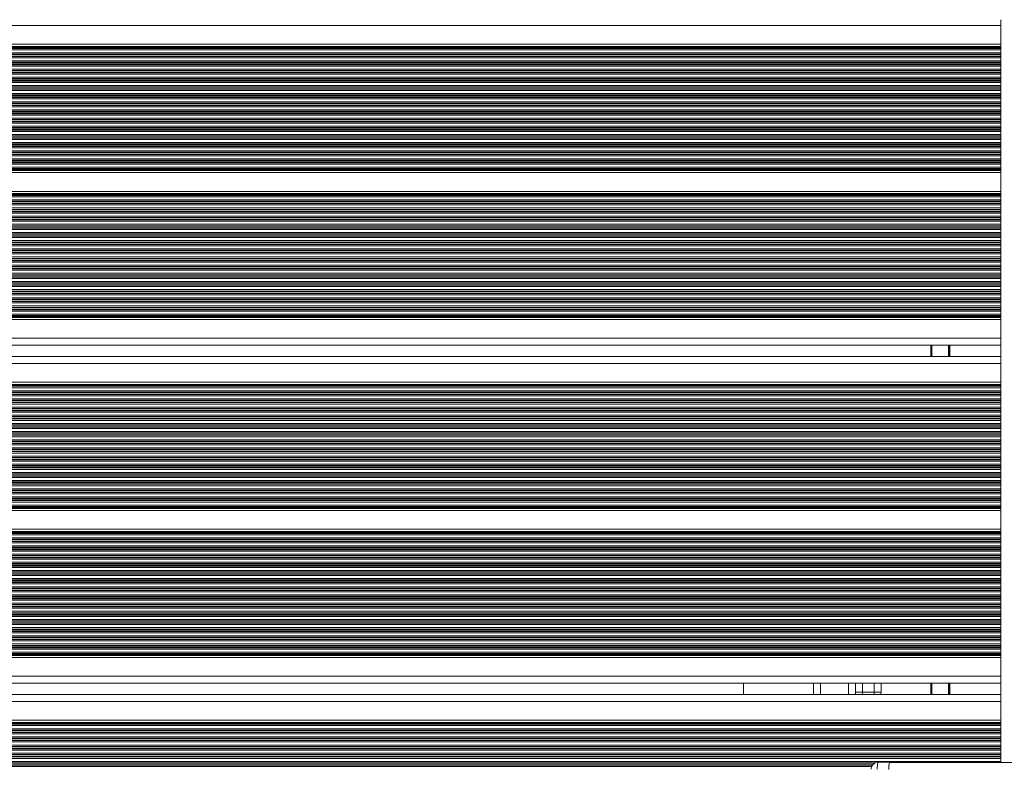
# Model space of a CAD drawing. Units: millimetres. Extents: x 6016 to 23303, y 3067 to 18902.
# Drawn here: x 13146 to 13568, y 7255 to 7576 of the extents above; entities that cross this region are included whole.
import ezdxf

# ---------------------------------------------------------------- set-up
doc = ezdxf.new("R2010")
doc.units = ezdxf.units.MM
doc.header["$LTSCALE"] = 100

msp = doc.modelspace()

# ---------------------------------------------------------------- linework, layer by layer
at = {"color": 7, "linetype": 'Continuous', "lineweight": 18}
for p, q in [((13566.43, 7575.99), (13566.43, 7573.47)), ((13566.43, 7573.47), (13566.43, 7565.43)), ((13566.43, 7565.43), (12740.18, 7565.43)), ((13566.43, 7565.43), (13566.43, 7564.51)), ((13566.43, 7564.51), (13566.43, 7564.28)), ((13566.43, 7564.28), (13566.43, 7563.87)), ((13566.43, 7563.87), (13566.43, 7563.71)), ((13566.43, 7563.71), (13566.43, 7563.11)), ((13566.43, 7563.11), (13566.43, 7561.82)), ((13566.43, 7561.82), (13566.43, 7561.23)), ((13566.43, 7561.23), (13566.43, 7561.06)), ((13566.43, 7561.06), (13566.43, 7560.37)), ((13566.43, 7560.37), (13566.43, 7560.21)), ((13566.43, 7560.21), (13566.43, 7559.61)), ((13566.43, 7559.61), (13566.43, 7558.32)), ((13566.43, 7558.32), (13566.43, 7557.73)), ((13566.43, 7557.73), (13566.43, 7557.56)), ((13566.43, 7557.56), (13566.43, 7556.87)), ((13566.43, 7556.87), (13566.43, 7556.71)), ((13566.43, 7556.71), (13566.43, 7556.11)), ((13566.43, 7556.11), (13566.43, 7554.82)), ((13566.43, 7554.82), (13566.43, 7554.23)), ((13566.43, 7554.23), (13566.43, 7554.06)), ((13566.43, 7554.06), (13566.43, 7553.37)), ((13566.43, 7553.37), (13566.43, 7553.21)), ((13566.43, 7553.21), (13566.43, 7552.61)), ((13566.43, 7552.61), (13566.43, 7551.32)), ((13566.43, 7551.32), (13566.43, 7550.73)), ((13566.43, 7550.73), (13566.43, 7550.56)), ((13566.43, 7550.56), (13566.43, 7549.87)), ((13566.43, 7549.87), (13566.43, 7549.71)), ((13566.43, 7549.71), (13566.43, 7549.11)), ((13566.43, 7549.11), (13566.43, 7547.82)), ((13566.43, 7547.82), (13566.43, 7547.23)), ((13566.43, 7547.23), (13566.43, 7547.06)), ((13566.43, 7547.06), (13566.43, 7546.37)), ((13566.43, 7546.37), (13566.43, 7546.21)), ((13566.43, 7546.21), (13566.43, 7545.61)), ((13566.43, 7545.61), (13566.43, 7544.32)), ((13566.43, 7544.32), (13566.43, 7543.73)), ((13566.43, 7543.73), (13566.43, 7543.56)), ((13566.43, 7543.56), (13566.43, 7542.87)), ((13566.43, 7542.87), (13566.43, 7542.71)), ((13566.43, 7542.71), (13566.43, 7542.11)), ((13566.43, 7542.11), (13566.43, 7540.82)), ((13566.43, 7540.82), (13566.43, 7540.23)), ((13566.43, 7540.23), (13566.43, 7540.06)), ((13566.43, 7540.06), (13566.43, 7539.37)), ((13566.43, 7539.37), (13566.43, 7539.21)), ((13566.43, 7539.21), (13566.43, 7538.61)), ((13566.43, 7538.61), (13566.43, 7537.32)), ((13566.43, 7537.32), (13566.43, 7536.73)), ((13566.43, 7536.73), (13566.43, 7536.56)), ((13566.43, 7536.56), (13566.43, 7535.87)), ((13566.43, 7535.87), (13566.43, 7535.71)), ((13566.43, 7535.71), (13566.43, 7535.11)), ((13566.43, 7535.11), (13566.43, 7533.82)), ((13566.43, 7533.82), (13566.43, 7533.23)), ((13566.43, 7533.23), (13566.43, 7533.06)), ((13566.43, 7533.06), (13566.43, 7532.37)), ((13566.43, 7532.37), (13566.43, 7532.21)), ((13566.43, 7532.21), (13566.43, 7531.61)), ((13566.43, 7531.61), (13566.43, 7530.32)), ((13566.43, 7530.32), (13566.43, 7529.73)), ((13566.43, 7529.73), (13566.43, 7529.56)), ((13566.43, 7529.56), (13566.43, 7528.87)), ((13566.43, 7528.87), (13566.43, 7528.71)), ((13566.43, 7528.71), (13566.43, 7528.11)), ((13566.43, 7528.11), (13566.43, 7526.82)), ((13566.43, 7526.82), (13566.43, 7526.23)), ((13566.43, 7526.23), (13566.43, 7526.06)), ((13566.43, 7526.06), (13566.43, 7525.37)), ((13566.43, 7525.37), (13566.43, 7525.21)), ((13566.43, 7525.21), (13566.43, 7524.61)), ((13566.43, 7524.61), (13566.43, 7523.32)), ((13566.43, 7523.32), (13566.43, 7522.73)), ((13566.43, 7522.73), (13566.43, 7522.56)), ((13566.43, 7522.56), (13566.43, 7521.87)), ((13566.43, 7521.87), (13566.43, 7521.71)), ((13566.43, 7521.71), (13566.43, 7521.11)), ((13566.43, 7521.11), (13566.43, 7519.82)), ((13566.43, 7519.82), (13566.43, 7519.23)), ((13566.43, 7519.23), (13566.43, 7519.06)), ((13566.43, 7519.06), (13566.43, 7518.37)), ((13566.43, 7518.37), (13566.43, 7518.21)), ((13566.43, 7518.21), (13566.43, 7517.61)), ((13566.43, 7517.61), (13566.43, 7516.32)), ((13566.43, 7516.32), (13566.43, 7515.73)), ((13566.43, 7515.73), (13566.43, 7515.56)), ((13566.43, 7515.56), (13566.43, 7514.87)), ((13566.43, 7514.87), (13566.43, 7514.71)), ((13566.43, 7514.71), (13566.43, 7514.11)), ((13566.43, 7514.11), (13566.43, 7512.82)), ((13566.43, 7512.82), (13566.43, 7512.23)), ((13566.43, 7512.23), (13566.43, 7512.06)), ((13566.43, 7512.06), (13566.43, 7511.65)), ((13566.43, 7511.65), (13566.43, 7511.42)), ((13566.43, 7511.42), (13566.43, 7510.51)), ((13566.43, 7510.51), (12724.43, 7510.51)), ((13566.43, 7510.51), (13566.43, 7502.43)), ((13566.43, 7502.43), (12724.43, 7502.43)), ((13566.43, 7502.43), (13566.43, 7501.51)), ((13566.43, 7501.51), (13566.43, 7501.28)), ((13566.43, 7501.28), (13566.43, 7500.87)), ((13566.43, 7500.87), (13566.43, 7500.71)), ((13566.43, 7500.71), (13566.43, 7500.11)), ((13566.43, 7500.11), (13566.43, 7498.82)), ((13566.43, 7498.82), (13566.43, 7498.22)), ((13566.43, 7498.22), (13566.43, 7498.06)), ((13566.43, 7498.06), (13566.43, 7497.37)), ((13566.43, 7497.37), (13566.43, 7497.21)), ((13566.43, 7497.21), (13566.43, 7496.61)), ((13566.43, 7496.61), (13566.43, 7495.32)), ((13566.43, 7495.32), (13566.43, 7494.72)), ((13566.43, 7494.72), (13566.43, 7494.56)), ((13566.43, 7494.56), (13566.43, 7493.87)), ((13566.43, 7493.87), (13566.43, 7493.71)), ((13566.43, 7493.71), (13566.43, 7493.11)), ((13566.43, 7493.11), (13566.43, 7491.82)), ((13566.43, 7491.82), (13566.43, 7491.22)), ((13566.43, 7491.22), (13566.43, 7491.06)), ((13566.43, 7491.06), (13566.43, 7490.37)), ((13566.43, 7490.37), (13566.43, 7490.21)), ((13566.43, 7490.21), (13566.43, 7489.61)), ((13566.43, 7489.61), (13566.43, 7488.32)), ((13566.43, 7488.32), (13566.43, 7487.72)), ((13566.43, 7487.72), (13566.43, 7487.56)), ((13566.43, 7487.56), (13566.43, 7486.87)), ((13566.43, 7486.87), (13566.43, 7486.71)), ((13566.43, 7486.71), (13566.43, 7486.11)), ((13566.43, 7486.11), (13566.43, 7484.82)), ((13566.43, 7484.82), (13566.43, 7484.22)), ((13566.43, 7484.22), (13566.43, 7484.06)), ((13566.43, 7484.06), (13566.43, 7483.37)), ((13566.43, 7483.37), (13566.43, 7483.21)), ((13566.43, 7483.21), (13566.43, 7482.61)), ((13566.43, 7482.61), (13566.43, 7481.32)), ((13566.43, 7481.32), (13566.43, 7480.72)), ((13566.43, 7480.72), (13566.43, 7480.56)), ((13566.43, 7480.56), (13566.43, 7479.87)), ((13566.43, 7479.87), (13566.43, 7479.71)), ((13566.43, 7479.71), (13566.43, 7479.11)), ((13566.43, 7479.11), (13566.43, 7477.82)), ((13566.43, 7477.82), (13566.43, 7477.22)), ((13566.43, 7477.22), (13566.43, 7477.06)), ((13566.43, 7477.06), (13566.43, 7476.37)), ((13566.43, 7476.37), (13566.43, 7476.21)), ((13566.43, 7476.21), (13566.43, 7475.61)), ((13566.43, 7475.61), (13566.43, 7474.32)), ((13566.43, 7474.32), (13566.43, 7473.72)), ((13566.43, 7473.72), (13566.43, 7473.56)), ((13566.43, 7473.56), (13566.43, 7472.87)), ((13566.43, 7472.87), (13566.43, 7472.71)), ((13566.43, 7472.71), (13566.43, 7472.11)), ((13566.43, 7472.11), (13566.43, 7470.82)), ((13566.43, 7470.82), (13566.43, 7470.22)), ((13566.43, 7470.22), (13566.43, 7470.06)), ((13566.43, 7470.06), (13566.43, 7469.37)), ((13566.43, 7469.37), (13566.43, 7469.21)), ((13566.43, 7469.21), (13566.43, 7468.61)), ((13566.43, 7468.61), (13566.43, 7467.32)), ((13566.43, 7467.32), (13566.43, 7466.72)), ((13566.43, 7466.72), (13566.43, 7466.56)), ((13566.43, 7466.56), (13566.43, 7465.87)), ((13566.43, 7465.87), (13566.43, 7465.71)), ((13566.43, 7465.71), (13566.43, 7465.11)), ((13566.43, 7465.11), (13566.43, 7463.82)), ((13566.43, 7463.82), (13566.43, 7463.22)), ((13566.43, 7463.22), (13566.43, 7463.06)), ((13566.43, 7463.06), (13566.43, 7462.37)), ((13566.43, 7462.37), (13566.43, 7462.21)), ((13566.43, 7462.21), (13566.43, 7461.61)), ((13566.43, 7461.61), (13566.43, 7460.32)), ((13566.43, 7460.32), (13566.43, 7459.72)), ((13566.43, 7459.72), (13566.43, 7459.56)), ((13566.43, 7459.56), (13566.43, 7458.87)), ((13566.43, 7458.87), (13566.43, 7458.71)), ((13566.43, 7458.71), (13566.43, 7458.11)), ((13566.43, 7458.11), (13566.43, 7456.82)), ((13566.43, 7456.82), (13566.43, 7456.22)), ((13566.43, 7456.22), (13566.43, 7456.06)), ((13566.43, 7456.06), (13566.43, 7455.37)), ((13566.43, 7455.37), (13566.43, 7455.21)), ((13566.43, 7455.21), (13566.43, 7454.61)), ((13566.43, 7454.61), (13566.43, 7453.32)), ((13566.43, 7453.32), (13566.43, 7452.72)), ((13566.43, 7452.72), (13566.43, 7452.56)), ((13566.43, 7452.56), (13566.43, 7451.87)), ((13566.43, 7451.87), (13566.43, 7451.71)), ((13566.43, 7451.71), (13566.43, 7451.11)), ((13566.43, 7451.11), (13566.43, 7449.82)), ((13566.43, 7449.82), (13566.43, 7449.22)), ((13566.43, 7449.22), (13566.43, 7449.06)), ((13566.43, 7449.06), (13566.43, 7448.65)), ((13566.43, 7448.65), (13566.43, 7448.42)), ((13566.43, 7448.42), (13566.43, 7447.51)), ((13566.43, 7447.51), (12731.08, 7447.51)), ((13566.43, 7447.51), (13566.43, 7439.47)), ((13566.43, 7436.47), (12740.13, 7436.47)), ((13536.43, 7431.67), (13536.43, 7436.47)), ((13566.43, 7439.47), (13566.43, 7436.95)), ((13566.43, 7431.27), (13566.43, 7436.87)), ((13566.43, 7431.67), (12740.35, 7431.67)), ((13566.43, 7431.19), (13566.43, 7428.67)), ((13566.43, 7428.67), (13566.43, 7420.63)), ((13566.43, 7420.63), (12733.92, 7420.63)), ((13566.43, 7420.63), (13566.43, 7419.71)), ((13566.43, 7419.71), (13566.43, 7419.48)), ((13566.43, 7419.48), (13566.43, 7419.07)), ((13566.43, 7419.07), (13566.43, 7418.91)), ((13566.43, 7418.91), (13566.43, 7418.31)), ((13566.43, 7418.31), (13566.43, 7417.02)), ((13566.43, 7417.02), (13566.43, 7416.43)), ((13566.43, 7416.43), (13566.43, 7416.26)), ((13566.43, 7416.26), (13566.43, 7415.57)), ((13566.43, 7415.57), (13566.43, 7415.41)), ((13566.43, 7415.41), (13566.43, 7414.81)), ((13566.43, 7414.81), (13566.43, 7413.52)), ((13566.43, 7413.52), (13566.43, 7412.93)), ((13566.43, 7412.93), (13566.43, 7412.76)), ((13566.43, 7412.76), (13566.43, 7412.07)), ((13566.43, 7412.07), (13566.43, 7411.91)), ((13566.43, 7411.91), (13566.43, 7411.31)), ((13566.43, 7411.31), (13566.43, 7410.02)), ((13566.43, 7410.02), (13566.43, 7409.43)), ((13566.43, 7409.43), (13566.43, 7409.26)), ((13566.43, 7409.26), (13566.43, 7408.57)), ((13566.43, 7408.57), (13566.43, 7408.41)), ((13566.43, 7408.41), (13566.43, 7407.81)), ((13566.43, 7407.81), (13566.43, 7406.52)), ((13566.43, 7406.52), (13566.43, 7405.93)), ((13566.43, 7405.93), (13566.43, 7405.76)), ((13566.43, 7405.76), (13566.43, 7405.07)), ((13566.43, 7405.07), (13566.43, 7404.91)), ((13566.43, 7404.91), (13566.43, 7404.31)), ((13566.43, 7404.31), (13566.43, 7403.02)), ((13566.43, 7403.02), (13566.43, 7402.43)), ((13566.43, 7402.43), (13566.43, 7402.26)), ((13566.43, 7402.26), (13566.43, 7401.57)), ((13566.43, 7401.57), (13566.43, 7401.41)), ((13566.43, 7401.41), (13566.43, 7400.81)), ((13566.43, 7400.81), (13566.43, 7399.52)), ((13566.43, 7399.52), (13566.43, 7398.93)), ((13566.43, 7398.93), (13566.43, 7398.76)), ((13566.43, 7398.76), (13566.43, 7398.07)), ((13566.43, 7398.07), (13566.43, 7397.91)), ((13566.43, 7397.91), (13566.43, 7397.31)), ((13566.43, 7397.31), (13566.43, 7396.02)), ((13566.43, 7396.02), (13566.43, 7395.43)), ((13566.43, 7395.43), (13566.43, 7395.26)), ((13566.43, 7395.26), (13566.43, 7394.57)), ((13566.43, 7394.57), (13566.43, 7394.41)), ((13566.43, 7394.41), (13566.43, 7393.81)), ((13566.43, 7393.81), (13566.43, 7392.52)), ((13566.43, 7392.52), (13566.43, 7391.93)), ((13566.43, 7391.93), (13566.43, 7391.76)), ((13566.43, 7391.76), (13566.43, 7391.07)), ((13566.43, 7391.07), (13566.43, 7390.91)), ((13566.43, 7390.91), (13566.43, 7390.31)), ((13566.43, 7390.31), (13566.43, 7389.02)), ((13566.43, 7389.02), (13566.43, 7388.43)), ((13566.43, 7388.43), (13566.43, 7388.26)), ((13566.43, 7388.26), (13566.43, 7387.57)), ((13566.43, 7387.57), (13566.43, 7387.41)), ((13566.43, 7387.41), (13566.43, 7386.81)), ((13566.43, 7386.81), (13566.43, 7385.52)), ((13566.43, 7385.52), (13566.43, 7384.93)), ((13566.43, 7384.93), (13566.43, 7384.76)), ((13566.43, 7384.76), (13566.43, 7384.07)), ((13566.43, 7384.07), (13566.43, 7383.91)), ((13566.43, 7383.91), (13566.43, 7383.31)), ((13566.43, 7383.31), (13566.43, 7382.02)), ((13566.43, 7382.02), (13566.43, 7381.43)), ((13566.43, 7381.43), (13566.43, 7381.26)), ((13566.43, 7381.26), (13566.43, 7380.57)), ((13566.43, 7380.57), (13566.43, 7380.41)), ((13566.43, 7380.41), (13566.43, 7379.81)), ((13566.43, 7379.81), (13566.43, 7378.52)), ((13566.43, 7378.52), (13566.43, 7377.93)), ((13566.43, 7377.93), (13566.43, 7377.76)), ((13566.43, 7377.76), (13566.43, 7377.07)), ((13566.43, 7377.07), (13566.43, 7376.91)), ((13566.43, 7376.91), (13566.43, 7376.31)), ((13566.43, 7376.31), (13566.43, 7375.02)), ((13566.43, 7375.02), (13566.43, 7374.43)), ((13566.43, 7374.43), (13566.43, 7374.26)), ((13566.43, 7374.26), (13566.43, 7373.57)), ((13566.43, 7373.57), (13566.43, 7373.41)), ((13566.43, 7373.41), (13566.43, 7372.81)), ((13566.43, 7372.81), (13566.43, 7371.52)), ((13566.43, 7371.52), (13566.43, 7370.93)), ((13566.43, 7370.93), (13566.43, 7370.76)), ((13566.43, 7370.76), (13566.43, 7370.07)), ((13566.43, 7370.07), (13566.43, 7369.91)), ((13566.43, 7369.91), (13566.43, 7369.31)), ((13566.43, 7369.31), (13566.43, 7368.02)), ((13566.43, 7368.02), (13566.43, 7367.43)), ((13566.43, 7365.71), (12724.43, 7365.71)), ((13566.43, 7367.43), (13566.43, 7367.26)), ((13566.43, 7367.26), (13566.43, 7366.85)), ((13566.43, 7366.85), (13566.43, 7366.62)), ((13566.43, 7366.62), (13566.43, 7365.71)), ((13566.43, 7365.71), (13566.43, 7357.63)), ((13566.43, 7357.63), (12724.43, 7357.63)), ((13566.43, 7357.63), (13566.43, 7356.71)), ((13566.43, 7356.71), (13566.43, 7356.48)), ((13566.43, 7356.48), (13566.43, 7356.07)), ((13566.43, 7356.07), (13566.43, 7355.91)), ((13566.43, 7355.91), (13566.43, 7355.31)), ((13566.43, 7355.31), (13566.43, 7354.02)), ((13566.43, 7354.02), (13566.43, 7353.42)), ((13566.43, 7353.42), (13566.43, 7353.26)), ((13566.43, 7353.26), (13566.43, 7352.57)), ((13566.43, 7352.57), (13566.43, 7352.41)), ((13566.43, 7352.41), (13566.43, 7351.81)), ((13566.43, 7351.81), (13566.43, 7350.52)), ((13566.43, 7350.52), (13566.43, 7349.92)), ((13566.43, 7349.92), (13566.43, 7349.76)), ((13566.43, 7349.76), (13566.43, 7349.07)), ((13566.43, 7349.07), (13566.43, 7348.91)), ((13566.43, 7348.91), (13566.43, 7348.31)), ((13566.43, 7348.31), (13566.43, 7347.02)), ((13566.43, 7347.02), (13566.43, 7346.42)), ((13566.43, 7346.42), (13566.43, 7346.26)), ((13566.43, 7346.26), (13566.43, 7345.57)), ((13566.43, 7345.57), (13566.43, 7345.41)), ((13566.43, 7345.41), (13566.43, 7344.81)), ((13566.43, 7344.81), (13566.43, 7343.52)), ((13566.43, 7343.52), (13566.43, 7342.92)), ((13566.43, 7342.92), (13566.43, 7342.76)), ((13566.43, 7342.76), (13566.43, 7342.07)), ((13566.43, 7342.07), (13566.43, 7341.91)), ((13566.43, 7341.91), (13566.43, 7341.31)), ((13566.43, 7341.31), (13566.43, 7340.02)), ((13566.43, 7340.02), (13566.43, 7339.42)), ((13566.43, 7339.42), (13566.43, 7339.26)), ((13566.43, 7339.26), (13566.43, 7338.57)), ((13566.43, 7338.57), (13566.43, 7338.41)), ((13566.43, 7338.41), (13566.43, 7337.81)), ((13566.43, 7337.81), (13566.43, 7336.52)), ((13566.43, 7336.52), (13566.43, 7335.92)), ((13566.43, 7335.92), (13566.43, 7335.76)), ((13566.43, 7335.76), (13566.43, 7335.07)), ((13566.43, 7335.07), (13566.43, 7334.91)), ((13566.43, 7334.91), (13566.43, 7334.31)), ((13566.43, 7334.31), (13566.43, 7333.02)), ((13566.43, 7333.02), (13566.43, 7332.42)), ((13566.43, 7332.42), (13566.43, 7332.26)), ((13566.43, 7332.26), (13566.43, 7331.57)), ((13566.43, 7331.57), (13566.43, 7331.41)), ((13566.43, 7331.41), (13566.43, 7330.81)), ((13566.43, 7330.81), (13566.43, 7329.52)), ((13566.43, 7329.52), (13566.43, 7328.92)), ((13566.43, 7328.92), (13566.43, 7328.76)), ((13566.43, 7328.76), (13566.43, 7328.07)), ((13566.43, 7328.07), (13566.43, 7327.91)), ((13566.43, 7327.91), (13566.43, 7327.31)), ((13566.43, 7327.31), (13566.43, 7326.02)), ((13566.43, 7326.02), (13566.43, 7325.42)), ((13566.43, 7325.42), (13566.43, 7325.26)), ((13566.43, 7325.26), (13566.43, 7324.57)), ((13566.43, 7324.57), (13566.43, 7324.41)), ((13566.43, 7324.41), (13566.43, 7323.81)), ((13566.43, 7323.81), (13566.43, 7322.52)), ((13566.43, 7322.52), (13566.43, 7321.92)), ((13566.43, 7321.92), (13566.43, 7321.76)), ((13566.43, 7321.76), (13566.43, 7321.07)), ((13566.43, 7321.07), (13566.43, 7320.91)), ((13566.43, 7320.91), (13566.43, 7320.31)), ((13566.43, 7320.31), (13566.43, 7319.02)), ((13566.43, 7319.02), (13566.43, 7318.42)), ((13566.43, 7318.42), (13566.43, 7318.26)), ((13566.43, 7318.26), (13566.43, 7317.57)), ((13566.43, 7317.57), (13566.43, 7317.41)), ((13566.43, 7317.41), (13566.43, 7316.81)), ((13566.43, 7316.81), (13566.43, 7315.52)), ((13566.43, 7315.52), (13566.43, 7314.92)), ((13566.43, 7314.92), (13566.43, 7314.76)), ((13566.43, 7314.76), (13566.43, 7314.07)), ((13566.43, 7314.07), (13566.43, 7313.91)), ((13566.43, 7313.91), (13566.43, 7313.31)), ((13566.43, 7313.31), (13566.43, 7312.02)), ((13566.43, 7312.02), (13566.43, 7311.42)), ((13566.43, 7311.42), (13566.43, 7311.26)), ((13566.43, 7311.26), (13566.43, 7310.57)), ((13566.43, 7310.57), (13566.43, 7310.41)), ((13566.43, 7310.41), (13566.43, 7309.81)), ((13566.43, 7309.81), (13566.43, 7308.52)), ((13566.43, 7308.52), (13566.43, 7307.92)), ((13566.43, 7307.92), (13566.43, 7307.76)), ((13566.43, 7307.76), (13566.43, 7307.07)), ((13566.43, 7307.07), (13566.43, 7306.91)), ((13566.43, 7306.91), (13566.43, 7306.31)), ((13566.43, 7306.31), (13566.43, 7305.02)), ((13566.43, 7305.02), (13566.43, 7304.42)), ((13566.43, 7302.71), (12730.33, 7302.71)), ((13566.43, 7304.42), (13566.43, 7304.26)), ((13566.43, 7304.26), (13566.43, 7303.85)), ((13566.43, 7303.85), (13566.43, 7303.62)), ((13566.43, 7303.62), (13566.43, 7302.71)), ((13566.43, 7302.71), (13566.43, 7294.67)), ((13566.43, 7294.67), (13566.43, 7292.15)), ((13566.43, 7286.46), (13566.43, 7292.07)), ((13566.43, 7291.67), (12724.43, 7291.67)), ((13456.18, 7286.86), (13456.18, 7291.67)), ((13486.18, 7291.67), (13486.18, 7286.86)), ((13504.18, 7286.86), (13504.18, 7291.67)), ((13507.18, 7287.87), (13504.18, 7287.87)), ((13507.18, 7287.87), (13512.13, 7287.87)), ((13515.13, 7287.87), (13512.13, 7287.87)), ((13515.13, 7291.67), (13515.13, 7287.87)), ((13536.43, 7286.86), (13536.43, 7291.67)), ((12724.43, 7286.86), (13566.43, 7286.86)), ((13566.43, 7283.86), (13566.43, 7286.38)), ((13566.43, 7275.82), (13566.43, 7283.86)), ((12724.43, 7275.82), (13566.43, 7275.82)), ((13566.43, 7274.91), (13566.43, 7275.82)), ((13566.43, 7274.68), (13566.43, 7274.91)), ((13566.43, 7274.27), (13566.43, 7274.68)), ((13566.43, 7274.11), (13566.43, 7274.27)), ((13566.43, 7273.51), (13566.43, 7274.11)), ((13566.43, 7272.22), (13566.43, 7273.51)), ((13566.43, 7271.62), (13566.43, 7272.22)), ((13566.43, 7271.46), (13566.43, 7271.62)), ((13566.43, 7270.77), (13566.43, 7271.46)), ((13566.43, 7270.61), (13566.43, 7270.77)), ((13566.43, 7270.01), (13566.43, 7270.61)), ((13566.43, 7268.72), (13566.43, 7270.01)), ((13566.43, 7268.12), (13566.43, 7268.72)), ((13566.43, 7267.96), (13566.43, 7268.12)), ((13566.43, 7267.27), (13566.43, 7267.96)), ((13566.43, 7267.11), (13566.43, 7267.27)), ((13566.43, 7266.51), (13566.43, 7267.11)), ((13566.43, 7265.22), (13566.43, 7266.51)), ((13566.43, 7264.62), (13566.43, 7265.22)), ((13566.43, 7264.46), (13566.43, 7264.62)), ((13566.43, 7263.77), (13566.43, 7264.46)), ((13566.43, 7263.61), (13566.43, 7263.77)), ((13566.43, 7263.01), (13566.43, 7263.61)), ((13566.43, 7261.72), (13566.43, 7263.01)), ((13566.43, 7261.12), (13566.43, 7261.72)), ((13566.43, 7260.96), (13566.43, 7261.12)), ((13566.43, 7260.27), (13566.43, 7260.96)), ((13566.43, 7260.11), (13566.43, 7260.27)), ((13566.43, 7259.51), (13566.43, 7260.11)), ((13566.43, 7258.22), (13566.43, 7259.51)), ((13513.84, 7257.81), (13518.81, 7257.81)), ((13525.91, 7257.81), (13518.81, 7257.81)), ((15662.82, 7257.76), (13518.81, 7257.76)), ((13525.97, 7257.76), (13525.91, 7257.81)), ((13566.43, 7257.76), (13566.43, 7258.22))]:
    msp.add_line(p, q, dxfattribs=at)
at = {"color": 8, "linetype": 'Continuous', "lineweight": 18}
for p, q in [((13566.43, 7573.47), (12736.01, 7573.47)), ((13566.43, 7564.51), (12740.32, 7564.51)), ((13566.43, 7564.28), (12740.35, 7564.28)), ((13566.43, 7563.87), (12740.39, 7563.87)), ((13566.43, 7563.71), (12740.4, 7563.71)), ((13566.43, 7563.11), (12740.43, 7563.11)), ((13566.43, 7558.32), (12739.86, 7558.32)), ((13566.43, 7559.61), (12740.17, 7559.61)), ((13566.43, 7560.21), (12740.27, 7560.21)), ((13566.43, 7560.37), (12740.29, 7560.37)), ((13566.43, 7561.06), (12740.37, 7561.06)), ((13566.43, 7561.23), (12740.39, 7561.23)), ((13566.43, 7561.82), (12740.43, 7561.82)), ((13566.43, 7554.06), (12737.96, 7554.06)), ((13566.43, 7554.23), (12738.06, 7554.23)), ((13566.43, 7554.82), (12738.41, 7554.82)), ((13566.43, 7556.11), (12739.06, 7556.11)), ((13566.43, 7556.71), (12739.32, 7556.71)), ((13566.43, 7556.87), (12739.38, 7556.87)), ((13566.43, 7557.56), (12739.63, 7557.56)), ((13566.43, 7557.73), (12739.68, 7557.73)), ((13566.43, 7549.71), (12733.69, 7549.71)), ((13566.43, 7549.87), (12733.97, 7549.87)), ((13566.43, 7550.56), (12734.79, 7550.56)), ((13566.43, 7550.73), (12734.96, 7550.73)), ((13566.43, 7551.32), (12735.62, 7551.32)), ((13566.43, 7552.61), (12736.91, 7552.61)), ((13566.43, 7553.21), (12737.37, 7553.21)), ((13566.43, 7553.37), (12737.49, 7553.37)), ((13566.43, 7547.23), (12724.43, 7547.23)), ((13566.43, 7547.06), (12724.43, 7547.06)), ((13566.43, 7546.37), (12724.43, 7546.37)), ((13566.43, 7546.21), (12724.43, 7546.21)), ((13566.43, 7545.61), (12724.43, 7545.61)), ((13566.43, 7547.82), (12728.75, 7547.82)), ((13566.43, 7549.11), (12732.63, 7549.11)), ((13566.43, 7544.32), (12724.43, 7544.32)), ((13566.43, 7543.73), (12724.43, 7543.73)), ((13566.43, 7543.56), (12724.43, 7543.56)), ((13566.43, 7542.87), (12724.43, 7542.87)), ((13566.43, 7542.71), (12724.43, 7542.71)), ((13566.43, 7542.11), (12724.43, 7542.11)), ((13566.43, 7540.82), (12724.43, 7540.82)), ((13566.43, 7540.23), (12724.43, 7540.23)), ((13566.43, 7540.06), (12724.43, 7540.06)), ((13566.43, 7539.37), (12724.43, 7539.37)), ((13566.43, 7539.21), (12724.43, 7539.21)), ((13566.43, 7538.61), (12724.43, 7538.61)), ((13566.43, 7537.32), (12724.43, 7537.32)), ((13566.43, 7536.73), (12724.43, 7536.73)), ((13566.43, 7536.56), (12724.43, 7536.56)), ((13566.43, 7535.87), (12724.43, 7535.87)), ((13566.43, 7535.71), (12724.43, 7535.71)), ((13566.43, 7535.11), (12724.43, 7535.11)), ((13566.43, 7533.82), (12724.43, 7533.82)), ((13566.43, 7533.23), (12724.43, 7533.23)), ((13566.43, 7533.06), (12724.43, 7533.06)), ((13566.43, 7532.37), (12724.43, 7532.37)), ((13566.43, 7532.21), (12724.43, 7532.21)), ((13566.43, 7531.61), (12724.43, 7531.61)), ((13566.43, 7530.32), (12724.43, 7530.32)), ((13566.43, 7529.73), (12724.43, 7529.73)), ((13566.43, 7529.56), (12724.43, 7529.56)), ((13566.43, 7528.87), (12724.43, 7528.87)), ((13566.43, 7528.71), (12724.43, 7528.71)), ((13566.43, 7528.11), (12724.43, 7528.11)), ((13566.43, 7526.82), (12724.43, 7526.82)), ((13566.43, 7526.23), (12724.43, 7526.23)), ((13566.43, 7526.06), (12724.43, 7526.06)), ((13566.43, 7525.37), (12724.43, 7525.37)), ((13566.43, 7525.21), (12724.43, 7525.21)), ((13566.43, 7524.61), (12724.43, 7524.61)), ((13566.43, 7523.32), (12724.43, 7523.32)), ((13566.43, 7522.73), (12724.43, 7522.73)), ((13566.43, 7522.56), (12724.43, 7522.56)), ((13566.43, 7521.87), (12724.43, 7521.87)), ((13566.43, 7521.71), (12724.43, 7521.71)), ((13566.43, 7521.11), (12724.43, 7521.11)), ((13566.43, 7519.82), (12724.43, 7519.82)), ((13566.43, 7519.23), (12724.43, 7519.23)), ((13566.43, 7519.06), (12724.43, 7519.06)), ((13566.43, 7518.37), (12724.43, 7518.37)), ((13566.43, 7518.21), (12724.43, 7518.21)), ((13566.43, 7517.61), (12724.43, 7517.61)), ((13566.43, 7516.32), (12724.43, 7516.32)), ((13566.43, 7515.73), (12724.43, 7515.73)), ((13566.43, 7515.56), (12724.43, 7515.56)), ((13566.43, 7514.87), (12724.43, 7514.87)), ((13566.43, 7514.71), (12724.43, 7514.71)), ((13566.43, 7514.11), (12724.43, 7514.11)), ((13566.43, 7512.82), (12724.43, 7512.82)), ((13566.43, 7512.23), (12724.43, 7512.23)), ((13566.43, 7512.06), (12724.43, 7512.06)), ((13566.43, 7511.65), (12724.43, 7511.65)), ((13566.43, 7511.42), (12724.43, 7511.42)), ((13566.43, 7501.51), (12724.43, 7501.51)), ((13566.43, 7501.28), (12724.43, 7501.28)), ((13566.43, 7500.87), (12724.43, 7500.87)), ((13566.43, 7500.71), (12724.43, 7500.71)), ((13566.43, 7500.11), (12724.43, 7500.11)), ((13566.43, 7498.82), (12724.43, 7498.82)), ((13566.43, 7498.22), (12724.43, 7498.22)), ((13566.43, 7498.06), (12724.43, 7498.06)), ((13566.43, 7497.37), (12724.43, 7497.37)), ((13566.43, 7497.21), (12724.43, 7497.21)), ((13566.43, 7496.61), (12724.43, 7496.61)), ((13566.43, 7495.32), (12724.43, 7495.32)), ((13566.43, 7494.72), (12724.43, 7494.72)), ((13566.43, 7494.56), (12724.43, 7494.56)), ((13566.43, 7493.87), (12724.43, 7493.87)), ((13566.43, 7493.71), (12724.43, 7493.71)), ((13566.43, 7493.11), (12724.43, 7493.11)), ((13566.43, 7491.82), (12724.43, 7491.82)), ((13566.43, 7491.22), (12724.43, 7491.22)), ((13566.43, 7491.06), (12724.43, 7491.06)), ((13566.43, 7490.37), (12724.43, 7490.37)), ((13566.43, 7490.21), (12724.43, 7490.21)), ((13566.43, 7489.61), (12724.43, 7489.61)), ((13566.43, 7488.32), (12724.43, 7488.32)), ((13566.43, 7487.72), (12724.43, 7487.72)), ((13566.43, 7487.56), (12724.43, 7487.56)), ((13566.43, 7486.87), (12724.43, 7486.87)), ((13566.43, 7486.71), (12724.43, 7486.71)), ((13566.43, 7486.11), (12724.43, 7486.11)), ((13566.43, 7484.82), (12724.43, 7484.82)), ((13566.43, 7484.22), (12724.43, 7484.22)), ((13566.43, 7484.06), (12724.43, 7484.06)), ((13566.43, 7483.37), (12724.43, 7483.37)), ((13566.43, 7483.21), (12724.43, 7483.21)), ((13566.43, 7482.61), (12724.43, 7482.61)), ((13566.43, 7481.32), (12724.43, 7481.32)), ((13566.43, 7480.72), (12724.43, 7480.72)), ((13566.43, 7480.56), (12724.43, 7480.56)), ((13566.43, 7479.87), (12724.43, 7479.87)), ((13566.43, 7479.71), (12724.43, 7479.71)), ((13566.43, 7479.11), (12724.43, 7479.11)), ((13566.43, 7477.82), (12724.43, 7477.82)), ((13566.43, 7477.22), (12724.43, 7477.22)), ((13566.43, 7477.06), (12724.43, 7477.06)), ((13566.43, 7476.37), (12724.43, 7476.37)), ((13566.43, 7476.21), (12724.43, 7476.21)), ((13566.43, 7475.61), (12724.43, 7475.61)), ((13566.43, 7474.32), (12724.43, 7474.32)), ((13566.43, 7473.72), (12724.43, 7473.72)), ((13566.43, 7473.56), (12724.43, 7473.56)), ((13566.43, 7472.87), (12724.43, 7472.87)), ((13566.43, 7472.71), (12724.43, 7472.71)), ((13566.43, 7472.11), (12724.43, 7472.11)), ((13566.43, 7470.82), (12724.43, 7470.82)), ((13566.43, 7470.22), (12724.43, 7470.22)), ((13566.43, 7470.06), (12724.43, 7470.06)), ((13566.43, 7469.37), (12724.43, 7469.37)), ((13566.43, 7469.21), (12724.43, 7469.21)), ((13566.43, 7468.61), (12724.43, 7468.61)), ((13566.43, 7467.32), (12724.43, 7467.32)), ((13566.43, 7466.72), (12724.43, 7466.72)), ((13566.43, 7466.56), (12724.43, 7466.56)), ((13566.43, 7465.87), (12724.43, 7465.87)), ((13566.43, 7465.71), (12724.43, 7465.71)), ((13566.43, 7465.11), (12724.43, 7465.11)), ((13566.43, 7463.82), (12724.43, 7463.82)), ((13566.43, 7463.22), (12724.43, 7463.22)), ((13566.43, 7463.06), (12724.43, 7463.06)), ((13566.43, 7462.37), (12724.43, 7462.37)), ((13566.43, 7462.21), (12724.43, 7462.21)), ((13566.43, 7461.61), (12724.43, 7461.61)), ((13566.43, 7460.32), (12724.43, 7460.32)), ((13566.43, 7459.72), (12724.43, 7459.72)), ((13566.43, 7459.56), (12724.43, 7459.56)), ((13566.43, 7458.87), (12724.43, 7458.87)), ((13566.43, 7458.71), (12724.43, 7458.71)), ((13566.43, 7458.11), (12724.43, 7458.11)), ((13566.43, 7456.82), (12724.43, 7456.82)), ((13566.43, 7456.22), (12724.43, 7456.22)), ((13566.43, 7456.06), (12724.43, 7456.06)), ((13566.43, 7455.37), (12724.43, 7455.37)), ((13566.43, 7455.21), (12724.43, 7455.21)), ((13566.43, 7454.61), (12724.43, 7454.61)), ((13566.43, 7453.32), (12724.43, 7453.32)), ((13566.43, 7452.72), (12724.43, 7452.72)), ((13566.43, 7452.56), (12724.43, 7452.56)), ((13566.43, 7451.87), (12724.43, 7451.87)), ((13566.43, 7451.71), (12724.43, 7451.71)), ((13566.43, 7451.11), (12724.43, 7451.11)), ((13566.43, 7449.82), (12724.43, 7449.82)), ((13566.43, 7449.22), (12724.43, 7449.22)), ((13566.43, 7449.06), (12724.43, 7449.06)), ((13566.43, 7448.65), (12724.43, 7448.65)), ((13566.43, 7448.42), (12724.43, 7448.42)), ((13566.43, 7439.47), (12739.21, 7439.47)), ((13536.93, 7431.67), (13536.93, 7436.47)), ((13544.01, 7431.67), (13544.01, 7436.47)), ((13544.12, 7431.67), (13544.12, 7436.47)), ((13544.21, 7431.67), (13544.21, 7436.47)), ((13544.42, 7431.67), (13544.42, 7436.47)), ((13544.52, 7431.67), (13544.52, 7436.47)), ((13544.62, 7431.67), (13544.62, 7436.47)), ((13566.43, 7428.67), (12739.73, 7428.67)), ((13566.43, 7419.71), (12733.86, 7419.71)), ((13566.43, 7419.48), (12734.22, 7419.48)), ((13566.43, 7419.07), (12734.74, 7419.07)), ((13566.43, 7418.91), (12734.91, 7418.91)), ((13566.43, 7418.31), (12735.54, 7418.31)), ((13566.43, 7417.02), (12736.83, 7417.02)), ((13566.43, 7416.43), (12737.3, 7416.43)), ((13566.43, 7416.26), (12737.42, 7416.26)), ((13566.43, 7415.57), (12737.9, 7415.57)), ((13566.43, 7415.41), (12738, 7415.41)), ((13566.43, 7414.81), (12738.36, 7414.81)), ((13566.43, 7413.52), (12739.02, 7413.52)), ((13566.43, 7412.93), (12739.28, 7412.93)), ((13566.43, 7412.76), (12739.34, 7412.76)), ((13566.43, 7412.07), (12739.6, 7412.07)), ((13566.43, 7411.91), (12739.65, 7411.91)), ((13566.43, 7411.31), (12739.84, 7411.31)), ((13566.43, 7410.02), (12740.15, 7410.02)), ((13566.43, 7409.43), (12740.25, 7409.43)), ((13566.43, 7409.26), (12740.28, 7409.26)), ((13566.43, 7408.57), (12740.36, 7408.57)), ((13566.43, 7408.41), (12740.38, 7408.41)), ((13566.43, 7405.93), (12740.41, 7405.93)), ((13566.43, 7407.81), (12740.42, 7407.81)), ((13566.43, 7406.52), (12740.44, 7406.52)), ((13566.43, 7402.26), (12739.72, 7402.26)), ((13566.43, 7402.43), (12739.77, 7402.43)), ((13566.43, 7403.02), (12739.94, 7403.02)), ((13566.43, 7404.31), (12740.22, 7404.31)), ((13566.43, 7404.91), (12740.31, 7404.91)), ((13566.43, 7405.07), (12740.33, 7405.07)), ((13566.43, 7405.76), (12740.4, 7405.76)), ((13566.43, 7397.91), (12737.58, 7397.91)), ((13566.43, 7398.07), (12737.69, 7398.07)), ((13566.43, 7398.76), (12738.14, 7398.76)), ((13566.43, 7398.93), (12738.24, 7398.93)), ((13566.43, 7399.52), (12738.57, 7399.52)), ((13566.43, 7400.81), (12739.19, 7400.81)), ((13566.43, 7401.41), (12739.43, 7401.41)), ((13566.43, 7401.57), (12739.49, 7401.57)), ((13566.43, 7393.81), (12733.14, 7393.81)), ((13566.43, 7394.41), (12734.17, 7394.41)), ((13566.43, 7394.57), (12734.35, 7394.57)), ((13566.43, 7395.26), (12735.1, 7395.26)), ((13566.43, 7395.43), (12735.28, 7395.43)), ((13566.43, 7396.02), (12735.94, 7396.02)), ((13566.43, 7397.31), (12737.14, 7397.31)), ((13566.43, 7391.93), (12724.43, 7391.93)), ((13566.43, 7391.76), (12724.43, 7391.76)), ((13566.43, 7391.07), (12724.43, 7391.07)), ((13566.43, 7390.91), (12724.43, 7390.91)), ((13566.43, 7390.31), (12724.43, 7390.31)), ((13566.43, 7392.52), (12729.93, 7392.52)), ((13566.43, 7389.02), (12724.43, 7389.02)), ((13566.43, 7388.43), (12724.43, 7388.43)), ((13566.43, 7388.26), (12724.43, 7388.26)), ((13566.43, 7387.57), (12724.43, 7387.57)), ((13566.43, 7387.41), (12724.43, 7387.41)), ((13566.43, 7386.81), (12724.43, 7386.81)), ((13566.43, 7385.52), (12724.43, 7385.52)), ((13566.43, 7384.93), (12724.43, 7384.93)), ((13566.43, 7384.76), (12724.43, 7384.76)), ((13566.43, 7384.07), (12724.43, 7384.07)), ((13566.43, 7383.91), (12724.43, 7383.91)), ((13566.43, 7383.31), (12724.43, 7383.31)), ((13566.43, 7382.02), (12724.43, 7382.02)), ((13566.43, 7381.43), (12724.43, 7381.43)), ((13566.43, 7381.26), (12724.43, 7381.26)), ((13566.43, 7380.57), (12724.43, 7380.57)), ((13566.43, 7380.41), (12724.43, 7380.41)), ((13566.43, 7379.81), (12724.43, 7379.81)), ((13566.43, 7378.52), (12724.43, 7378.52)), ((13566.43, 7377.93), (12724.43, 7377.93)), ((13566.43, 7377.76), (12724.43, 7377.76)), ((13566.43, 7377.07), (12724.43, 7377.07)), ((13566.43, 7376.91), (12724.43, 7376.91)), ((13566.43, 7376.31), (12724.43, 7376.31)), ((13566.43, 7375.02), (12724.43, 7375.02)), ((13566.43, 7374.43), (12724.43, 7374.43)), ((13566.43, 7374.26), (12724.43, 7374.26)), ((13566.43, 7373.57), (12724.43, 7373.57)), ((13566.43, 7373.41), (12724.43, 7373.41)), ((13566.43, 7372.81), (12724.43, 7372.81)), ((13566.43, 7371.52), (12724.43, 7371.52)), ((13566.43, 7370.93), (12724.43, 7370.93)), ((13566.43, 7370.76), (12724.43, 7370.76)), ((13566.43, 7370.07), (12724.43, 7370.07)), ((13566.43, 7369.91), (12724.43, 7369.91)), ((13566.43, 7369.31), (12724.43, 7369.31)), ((13566.43, 7368.02), (12724.43, 7368.02)), ((13566.43, 7367.43), (12724.43, 7367.43)), ((13566.43, 7367.26), (12724.43, 7367.26)), ((13566.43, 7366.85), (12724.43, 7366.85)), ((13566.43, 7366.62), (12724.43, 7366.62)), ((13566.43, 7356.71), (12724.43, 7356.71)), ((13566.43, 7356.48), (12724.43, 7356.48)), ((13566.43, 7356.07), (12724.43, 7356.07)), ((13566.43, 7355.91), (12724.43, 7355.91)), ((13566.43, 7355.31), (12724.43, 7355.31)), ((13566.43, 7354.02), (12724.43, 7354.02)), ((13566.43, 7353.42), (12724.43, 7353.42)), ((13566.43, 7353.26), (12724.43, 7353.26)), ((13566.43, 7352.57), (12724.43, 7352.57)), ((13566.43, 7352.41), (12724.43, 7352.41)), ((13566.43, 7351.81), (12724.43, 7351.81)), ((13566.43, 7350.52), (12724.43, 7350.52)), ((13566.43, 7349.92), (12724.43, 7349.92)), ((13566.43, 7349.76), (12724.43, 7349.76)), ((13566.43, 7349.07), (12724.43, 7349.07)), ((13566.43, 7348.91), (12724.43, 7348.91)), ((13566.43, 7348.31), (12724.43, 7348.31)), ((13566.43, 7347.02), (12724.43, 7347.02)), ((13566.43, 7346.42), (12724.43, 7346.42)), ((13566.43, 7346.26), (12724.43, 7346.26)), ((13566.43, 7345.57), (12724.43, 7345.57)), ((13566.43, 7345.41), (12724.43, 7345.41)), ((13566.43, 7344.81), (12724.43, 7344.81)), ((13566.43, 7343.52), (12724.43, 7343.52)), ((13566.43, 7342.92), (12724.43, 7342.92)), ((13566.43, 7342.76), (12724.43, 7342.76)), ((13566.43, 7342.07), (12726.91, 7342.07)), ((13566.43, 7341.91), (12728.5, 7341.91)), ((13566.43, 7341.31), (12730.99, 7341.31)), ((13566.43, 7340.02), (12733.59, 7340.02)), ((13566.43, 7339.42), (12734.51, 7339.42)), ((13566.43, 7339.26), (12734.69, 7339.26)), ((13566.43, 7338.57), (12735.42, 7338.57)), ((13566.43, 7338.41), (12735.59, 7338.41)), ((13566.43, 7337.81), (12736.23, 7337.81)), ((13566.43, 7336.52), (12737.34, 7336.52)), ((13566.43, 7335.92), (12737.76, 7335.92)), ((13566.43, 7335.76), (12737.87, 7335.76)), ((13566.43, 7335.07), (12738.29, 7335.07)), ((13566.43, 7334.91), (12738.39, 7334.91)), ((13566.43, 7334.31), (12738.71, 7334.31)), ((13566.43, 7333.02), (12739.3, 7333.02)), ((13566.43, 7332.42), (12739.53, 7332.42)), ((13566.43, 7332.26), (12739.58, 7332.26)), ((13566.43, 7331.57), (12739.8, 7331.57)), ((13566.43, 7331.41), (12739.85, 7331.41)), ((13566.43, 7330.81), (12740.01, 7330.81)), ((13566.43, 7329.52), (12740.26, 7329.52)), ((13566.43, 7328.92), (12740.34, 7328.92)), ((13566.43, 7328.76), (12740.36, 7328.76)), ((13566.43, 7326.02), (12740.41, 7326.02)), ((13566.43, 7328.07), (12740.42, 7328.07)), ((13566.43, 7327.91), (12740.42, 7327.91)), ((13566.43, 7327.31), (12740.44, 7327.31)), ((13566.43, 7321.92), (12739.67, 7321.92)), ((13566.43, 7321.76), (12739.72, 7321.76)), ((13566.43, 7322.52), (12739.76, 7322.52)), ((13566.43, 7323.81), (12740.09, 7323.81)), ((13566.43, 7324.41), (12740.21, 7324.41)), ((13566.43, 7324.57), (12740.24, 7324.57)), ((13566.43, 7325.26), (12740.33, 7325.26)), ((13566.43, 7325.42), (12740.35, 7325.42)), ((13566.43, 7321.07), (12739.92, 7321.07)), ((13566.43, 7320.91), (12739.96, 7320.91)), ((13566.43, 7320.31), (12740.1, 7320.31)), ((13566.43, 7319.02), (12740.32, 7319.02)), ((13566.43, 7318.42), (12740.38, 7318.42)), ((13566.43, 7318.26), (12740.4, 7318.26)), ((13566.43, 7317.57), (12740.44, 7317.57)), ((13566.43, 7317.41), (12740.44, 7317.41)), ((13566.43, 7313.31), (12740, 7313.31)), ((13566.43, 7313.91), (12740.13, 7313.91)), ((13566.43, 7314.07), (12740.16, 7314.07)), ((13566.43, 7314.76), (12740.28, 7314.76)), ((13566.43, 7314.92), (12740.3, 7314.92)), ((13566.43, 7315.52), (12740.37, 7315.52)), ((13566.43, 7316.81), (12740.44, 7316.81)), ((13566.43, 7309.81), (12738.69, 7309.81)), ((13566.43, 7310.41), (12738.98, 7310.41)), ((13566.43, 7310.57), (12739.06, 7310.57)), ((13566.43, 7311.26), (12739.35, 7311.26)), ((13566.43, 7311.42), (12739.41, 7311.42)), ((13566.43, 7312.02), (12739.62, 7312.02)), ((13566.43, 7305.02), (12734.76, 7305.02)), ((13566.43, 7306.31), (12736.18, 7306.31)), ((13566.43, 7306.91), (12736.76, 7306.91)), ((13566.43, 7307.07), (12736.89, 7307.07)), ((13566.43, 7307.76), (12737.43, 7307.76)), ((13566.43, 7307.92), (12737.54, 7307.92)), ((13566.43, 7308.52), (12737.94, 7308.52)), ((13566.43, 7303.62), (12732.68, 7303.62)), ((13566.43, 7303.85), (12733.09, 7303.85)), ((13566.43, 7304.26), (12733.81, 7304.26)), ((13566.43, 7304.42), (12734.1, 7304.42)), ((13566.43, 7294.67), (12724.43, 7294.67)), ((13489.18, 7286.86), (13489.18, 7291.67)), ((13501.18, 7286.86), (13501.18, 7291.67)), ((13507.18, 7291.67), (13507.18, 7287.87)), ((13507.18, 7286.86), (13507.18, 7287.87)), ((13512.13, 7287.87), (13512.13, 7291.67)), ((13512.13, 7286.86), (13512.13, 7287.87)), ((13536.93, 7286.86), (13536.93, 7291.67)), ((13544.01, 7286.86), (13544.01, 7291.67)), ((13544.12, 7286.86), (13544.12, 7291.67)), ((13544.21, 7286.86), (13544.21, 7291.67)), ((13544.42, 7286.86), (13544.42, 7291.67)), ((13544.52, 7286.86), (13544.52, 7291.67)), ((13544.62, 7286.86), (13544.62, 7291.67)), ((12724.43, 7283.86), (13566.43, 7283.86)), ((12724.43, 7274.91), (13566.43, 7274.91)), ((12724.43, 7274.68), (13566.43, 7274.68)), ((12724.43, 7274.27), (13566.43, 7274.27)), ((12724.43, 7274.11), (13566.43, 7274.11)), ((12724.43, 7273.51), (13566.43, 7273.51)), ((12724.43, 7272.22), (13566.43, 7272.22)), ((12724.43, 7271.62), (13566.43, 7271.62)), ((12724.43, 7271.46), (13566.43, 7271.46)), ((12724.43, 7270.77), (13566.43, 7270.77)), ((12724.43, 7270.61), (13566.43, 7270.61)), ((12724.43, 7270.01), (13566.43, 7270.01)), ((12724.43, 7268.72), (13566.43, 7268.72)), ((12724.43, 7268.12), (13566.43, 7268.12)), ((12724.43, 7267.96), (13566.43, 7267.96)), ((12724.43, 7267.27), (13566.43, 7267.27)), ((12724.43, 7267.11), (13566.43, 7267.11)), ((12724.43, 7266.51), (13566.43, 7266.51)), ((12724.43, 7265.22), (13566.43, 7265.22)), ((12724.43, 7264.62), (13566.43, 7264.62)), ((12724.43, 7264.46), (13566.43, 7264.46)), ((12724.43, 7263.77), (13566.43, 7263.77)), ((12724.43, 7263.61), (13566.43, 7263.61)), ((12724.43, 7263.01), (13566.43, 7263.01)), ((12724.43, 7261.72), (13566.43, 7261.72)), ((12724.43, 7261.12), (13566.43, 7261.12)), ((12724.43, 7260.96), (13566.43, 7260.96)), ((12724.43, 7260.27), (13566.43, 7260.27)), ((12724.43, 7260.11), (13566.43, 7260.11)), ((12724.43, 7259.51), (13566.43, 7259.51)), ((12724.43, 7258.22), (13566.43, 7258.22)), ((12724.43, 7257.62), (13512.8, 7257.62)), ((12724.43, 7257.46), (13512.44, 7257.46)), ((12724.43, 7256.77), (13511.57, 7256.77)), ((12724.43, 7256.61), (13511.44, 7256.61)), ((12724.43, 7256.01), (13511.09, 7256.01))]:
    msp.add_line(p, q, dxfattribs=at)
at = {"color": 7, "linetype": 'Continuous', "lineweight": 18, "flags": 128}
for points in [[(13504.36, 7286.86), (13504.24, 7287.28), (13504.18, 7287.87)], [(13514.96, 7286.86), (13515.07, 7287.28), (13515.13, 7287.87)]]:
    msp.add_lwpolyline(points, dxfattribs=at)
at = {"color": 7, "linetype": 'Continuous', "lineweight": 18}
for centre, radius, start, end in [((13513.84, 7254.81), 3, 90, 180), ((13521.58, 7255.55), 8.07, 163.7507, 185.2862), ((13526.56, 7255.55), 8.07, 163.7507, 185.2862), ((13526.56, 7255.5), 8.07, 163.7507, 185.2862)]:
    msp.add_arc(centre, radius, start, end, dxfattribs=at)

doc.saveas('drawing.dxf')
